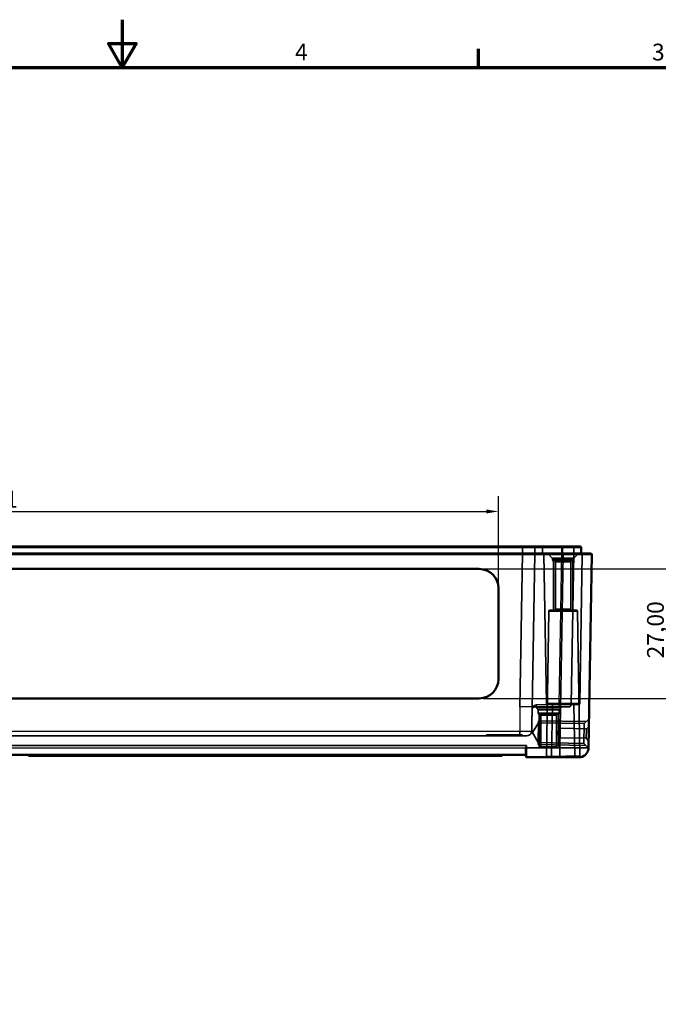
# Model space of a CAD drawing. Units: millimetres. Extents: x -471 to 965, y 0 to 630.
# Drawn here: x 413 to 613, y 322 to 630 of the extents above; entities that cross this region are included whole.
import ezdxf

# ---------------------------------------------------------------- set-up
doc = ezdxf.new("R2010")
doc.units = ezdxf.units.MM
doc.header["$LTSCALE"] = 1.5
doc.layers.get('0').update_dxf_attribs({"lineweight": 25})
for name, color, linetype, lineweight in [('Bemaßung (ISO)', 7, 'Continuous', 25), ('Rahmen (ISO)', 7, 'Continuous', 70), ('Sichtbar (ISO)', 7, 'Continuous', 50), ('Sichtbar schmal (ISO)', 7, 'Continuous', 35), ('Verdeckt (ISO)', 7, 'Continuous', 35), ('Verdeckt schmal (ISO)', 7, 'Continuous', 25)]:
    doc.layers.add(name, color=color, linetype=linetype, lineweight=lineweight)
doc.styles.add('Notiztext (DIN)', font='isocpeur.ttf')
doc.dimstyles.new('Standard (DIN)', dxfattribs={"dimscale": 1.5, "dimtxt": 3.5, "dimasz": 2.5, "dimexe": 3.175, "dimexo": 0.8, "dimgap": 0.8, "dimtad": 1, "dimrnd": 1e-08, "dimzin": 0, "dimtxsty": 'Notiztext (DIN)', "dimcen": 0.09, "dimdle": 10, "dimclrd": 256, "dimclre": 256, "dimclrt": 256, "dimadec": 0, "dimazin": 0, "dimtfac": 1, "dimtmove": 0, "dimatfit": 3, "dimfxl": 1, "dimtolj": 1, "dimtzin": 0, "dimlwd": -1, "dimlwe": -1, "dimarcsym": 0})

# ---------------------------------------------------------------- blocks, each defined once
blk = doc.blocks.new('Ränder Standardrahmen')
at = {"layer": 'Rahmen (ISO)'}
blk.add_line((371.25, 410), (371.25, 413.9), dxfattribs=at)
at = {"layer": 'Rahmen (ISO)', "flags": 128}
for points in [[(297, 420), (297, 410), (294.11, 415), (299.89, 415), (297, 410)], [(10, 10), (10, 410), (584, 410), (584, 10), (10, 10)]]:
    blk.add_lwpolyline(points, dxfattribs=at)
at = {"layer": 'Rahmen (ISO)', "char_height": 3.5, "attachment_point": 7, "style": 'Notiztext (DIN)'}
for s, insert in [('4', (333.03, 410.4)), ('3', (407.45, 410.4))]:
    blk.add_mtext(s, dxfattribs=dict(at, insert=insert))
blk = doc.blocks.new('*D10')
at = {"layer": 'Bemaßung (ISO)', "transparency": 16777216}
for p, q in [((246.64, 453.33), (246.64, 480.89)), ((563.14, 453.33), (563.14, 480.89)), ((250.39, 476.13), (559.39, 476.13))]:
    blk.add_line(p, q, dxfattribs=at)
for points in [[(250.39, 476.75), (250.39, 475.5), (246.64, 476.13)], [(559.39, 476.75), (559.39, 475.5), (563.14, 476.13)]]:
    blk.add_solid(points, dxfattribs=at)
at = {"layer": 'Defpoints', "color": 0, "transparency": 16777216}
for p in [(563.14, 476.13), (246.64, 452.13), (563.14, 452.13)]:
    blk.add_point(p, dxfattribs=at)
at = {"layer": 'Bemaßung (ISO)', "transparency": 16777216, "insert": (400.95, 482.58), "char_height": 5.25, "attachment_point": 1, "style": 'Notiztext (DIN)'}
blk.add_mtext('\\A1;211', dxfattribs=at)
blk = doc.blocks.new('*D11')
at = {"layer": 'Bemaßung (ISO)', "transparency": 16777216}
for p, q in [((558.34, 458.13), (621.9, 458.13)), ((617.14, 454.38), (617.14, 421.38)), ((558.34, 417.63), (621.9, 417.63))]:
    blk.add_line(p, q, dxfattribs=at)
for points in [[(616.51, 454.38), (617.76, 454.38), (617.14, 458.13)], [(616.51, 421.38), (617.76, 421.38), (617.14, 417.63)]]:
    blk.add_solid(points, dxfattribs=at)
at = {"layer": 'Defpoints', "color": 0, "transparency": 16777216}
for p in [(557.14, 458.13), (557.14, 417.63), (617.14, 417.63)]:
    blk.add_point(p, dxfattribs=at)
at = {"layer": 'Bemaßung (ISO)', "transparency": 16777216, "insert": (609.64, 430.14), "char_height": 5.25, "attachment_point": 1, "rotation": 90, "style": 'Notiztext (DIN)'}
blk.add_mtext('\\A1;27,00', dxfattribs=at)

msp = doc.modelspace()

# ---------------------------------------------------------------- linework, layer by layer
at = {"layer": 'Sichtbar (ISO)'}
for p, q in [((583.385, 462.932), (226.393, 462.932)), ((570.661, 465.182), (239.139, 465.182)), ((583.385, 462.932), (592.084, 462.932)), ((591.328, 402.13), (592.384, 462.627)), ((252.639, 458.127), (557.139, 458.127)), ((563.139, 452.128), (563.139, 423.633)), ((557.139, 417.634), (252.639, 417.634)), ((557.139, 417.633), (252.639, 417.633)), ((571.8, 399.329), (571.765, 401.318)), ((238.136, 399.932), (571.642, 399.932)), ((416.139, 399.932), (416.139, 399.632)), ((416.139, 399.632), (564.289, 399.632)), ((564.289, 399.932), (564.289, 399.632)), ((571.95, 399.182), (580.869, 399.182)), ((580.869, 399.182), (588.328, 399.182))]:
    msp.add_line(p, q, dxfattribs=at)
for centre, radius, start, end in [((588.755, 464.882), 0.3, 1, 90), ((589.237, 463.082), 0.15, 181, 270), ((592.084, 462.632), 0.3, 359, 90), ((588.328, 402.182), 3, 280.72746, 359), ((571.642, 399.782), 0.15, 1, 90), ((571.95, 399.332), 0.15, 181, 270)]:
    msp.add_arc(centre, radius, start, end, dxfattribs=at)
for centre, start_param, end_param in [((557.139, 452.128), 0, 1.5707963), ((557.139, 423.633), 4.712389, 6.2831853), ((557.139, 423.633), 4.712389, 6.2831853)]:
    msp.add_ellipse(centre, major_axis=(6, 0), ratio=0.9998477, start_param=start_param, end_param=end_param, dxfattribs=at)
for points, knots in [([(576.617, 465.182), (576.582, 465.182), (576.456, 465.182), (575.907, 465.182), (575.345, 465.182), (574.006, 465.182), (573.252, 465.182), (571.87, 465.182), (571.262, 465.182), (570.661, 465.182)], [0, 0, 0, 0, 0.11918763, 0.11918763, 0.30988784, 0.30988784, 0.47795687, 0.47795687, 0.59802928, 0.59802928, 0.59802928, 0.59802928]), ([(583.136, 465.182), (582.444, 465.182), (581.748, 465.182), (580.051, 465.182), (579.102, 465.182), (577.733, 465.182), (577.247, 465.182), (576.764, 465.182), (576.651, 465.182), (576.617, 465.182)], [0, 0, 0, 0, 0.13856551, 0.13856551, 0.36027033, 0.36027033, 0.54961535, 0.54961535, 0.66860664, 0.66860664, 0.66860664, 0.66860664]), ([(588.755, 465.182), (588.755, 465.182), (588.664, 465.182), (588.2, 465.182), (587.687, 465.182), (586.419, 465.182), (585.691, 465.182), (584.337, 465.182), (583.735, 465.182), (583.136, 465.182)], [0, 0, 0, 0, 0.11919179, 0.11919179, 0.30989865, 0.30989865, 0.47797371, 0.47797371, 0.59802927, 0.59802927, 0.59802927, 0.59802927]), ([(580.869, 399.182), (580.964, 399.182), (581.059, 399.183), (581.251, 399.187), (581.348, 399.19), (581.544, 399.197), (581.642, 399.201), (581.84, 399.209), (581.94, 399.213), (582.14, 399.222), (582.24, 399.226), (582.34, 399.229)], [0, 0, 0, 0, 0.02059642, 0.02059642, 0.04119284, 0.04119284, 0.06178925, 0.06178925, 0.08238567, 0.08238567, 0.10298209, 0.10298209, 0.10298209, 0.10298209]), ([(582.34, 399.229), (582.632, 399.24), (582.93, 399.252), (583.526, 399.277), (583.823, 399.289), (584.408, 399.313), (584.695, 399.325), (585.26, 399.346), (585.536, 399.356), (586.064, 399.372), (586.317, 399.378), (586.793, 399.387), (587.02, 399.39), (587.438, 399.391), (587.63, 399.389), (587.974, 399.383), (588.126, 399.377), (588.389, 399.364), (588.5, 399.356), (588.669, 399.338), (588.731, 399.329), (588.784, 399.318), (588.796, 399.314), (588.795, 399.315)], [0, 0, 0, 0, 0.0593406, 0.0593406, 0.11804641, 0.11804641, 0.17683213, 0.17683213, 0.23537999, 0.23537999, 0.2935336, 0.2935336, 0.35193821, 0.35193821, 0.40956296, 0.40956296, 0.46701156, 0.46701156, 0.52337437, 0.52337437, 0.57600229, 0.57600229, 0.6016524, 0.6016524, 0.6016524, 0.6016524]), ([(588.328, 399.182), (588.458, 399.182), (588.571, 399.19), (588.758, 399.211), (588.832, 399.224), (588.887, 399.234)], [-0.10298209, -0.10298209, -0.10298209, -0.10298209, -0.05149104, -0.05149104, 0, 0, 0, 0])]:
    msp.add_open_spline(points, degree=3, knots=knots, dxfattribs=at)
msp.add_open_spline([(589.087, 463.079), (589.076, 463.682), (589.066, 464.284), (589.055, 464.887)], degree=3, dxfattribs=at)
at = {"layer": 'Sichtbar schmal (ISO)'}
for p, q in [((226.393, 462.627), (583.385, 462.627)), ((239.139, 464.887), (570.661, 464.887)), ((570.661, 463.079), (239.139, 463.079)), ((570.661, 464.887), (570.661, 465.182)), ((570.661, 463.079), (570.661, 464.887)), ((570.661, 463.079), (570.661, 462.932)), ((583.385, 462.627), (582.329, 402.13)), ((583.385, 462.932), (583.385, 462.627)), ((557.139, 417.633), (557.139, 417.634)), ((237.89, 402.88), (571.888, 402.88)), ((571.642, 399.932), (571.615, 401.393)), ((571.901, 402.13), (571.888, 402.88)), ((582.329, 402.13), (571.901, 402.13)), ((571.901, 402.13), (571.905, 401.912)), ((571.905, 401.912), (571.95, 399.182)), ((582.329, 402.13), (582.329, 399.234))]:
    msp.add_line(p, q, dxfattribs=at)
for centre, major_axis, ratio, start_param, end_param in [((576.617, 464.882), (0, 0.3), 0.9983177, 4.7298423, 6.2831853), ((577.097, 463.082), (0, -0.15), 0.9983177, 4.7298423, 6.2831853), ((583.136, 464.882), (0, 0.3), 0.0579799, 4.7298423, 6.2831853), ((583.164, 463.082), (0, -0.15), 0.0579799, 4.7298423, 6.2831853), ((583.383, 462.632), (9.001, -0.005), 0.0005815, 4.7126838, 6.2831755), ((571.615, 401.316), (0.15, 0.003), 0.5130468, 0, 1.5618413), ((571.648, 401.908), (0.149, -0.02), 0.3225786, 0.5708388, 1.6139677), ((571.685, 402.125), (0.146, -0.032), 0.2505451, 0.8000888, 1.6262946), ((571.905, 401.926), (-0.15, -0.003), 0.0897815, 0.5392901, 1.5692292), ((571.901, 402.132), (-0.15, -0.003), 0.0174497, 0.7679216, 1.5704917), ((582.327, 402.182), (-9, 0.052), 0.0058158, 1.5710332, 3.141525), ((582.329, 399.529), (0.011, -0.3), 0.1904444, 6.0924227, 6.2831853), ((588.328, 399.482), (0, -0.3), 0.8907697, 5.0644065, 6.2831853), ((588.831, 399.529), (0.056, -0.295), 0.9810348, 5.1879014, 6.2831853)]:
    msp.add_ellipse(centre, major_axis=major_axis, ratio=ratio, start_param=start_param, end_param=end_param, dxfattribs=at)
for points, knots in [([(570.661, 464.887), (571.292, 464.887), (571.931, 464.887), (573.382, 464.887), (574.175, 464.887), (575.581, 464.887), (576.17, 464.887), (576.747, 464.887), (576.88, 464.887), (576.916, 464.887)], [-0.59802928, -0.59802928, -0.59802928, -0.59802928, -0.47795687, -0.47795687, -0.30988784, -0.30988784, -0.11918763, -0.11918763, 0, 0, 0, 0]), ([(576.948, 463.079), (576.911, 463.079), (576.778, 463.079), (576.198, 463.079), (575.605, 463.079), (574.194, 463.079), (573.399, 463.079), (571.942, 463.079), (571.297, 463.079), (570.661, 463.079)], [0, 0, 0, 0, 0.12881738, 0.12881738, 0.3349252, 0.3349252, 0.51608974, 0.51608974, 0.64629876, 0.64629876, 0.64629876, 0.64629876]), ([(576.916, 464.887), (576.949, 464.887), (577.057, 464.887), (577.519, 464.887), (577.985, 464.887), (579.294, 464.887), (580.202, 464.887), (581.826, 464.887), (582.491, 464.887), (583.153, 464.887)], [-0.66860664, -0.66860664, -0.66860664, -0.66860664, -0.54961535, -0.54961535, -0.36027033, -0.36027033, -0.13856551, -0.13856551, 0, 0, 0, 0]), ([(583.155, 463.079), (582.496, 463.079), (581.834, 463.079), (580.218, 463.079), (579.314, 463.079), (578.002, 463.079), (577.533, 463.079), (577.082, 463.079), (576.98, 463.079), (576.948, 463.079)], [0, 0, 0, 0, 0.12893576, 0.12893576, 0.33523297, 0.33523297, 0.51414824, 0.51414824, 0.62217043, 0.62217043, 0.62217043, 0.62217043]), ([(583.153, 464.887), (583.782, 464.887), (584.415, 464.887), (585.837, 464.887), (586.602, 464.887), (587.933, 464.887), (588.472, 464.887), (588.959, 464.887), (589.055, 464.887), (589.055, 464.887)], [-0.59802927, -0.59802927, -0.59802927, -0.59802927, -0.47797371, -0.47797371, -0.30989865, -0.30989865, -0.11919179, -0.11919179, 0, 0, 0, 0]), ([(589.087, 463.079), (589.087, 463.079), (588.99, 463.079), (588.501, 463.079), (587.959, 463.079), (586.622, 463.079), (585.856, 463.079), (584.428, 463.079), (583.79, 463.079), (583.155, 463.079)], [0, 0, 0, 0, 0.12882154, 0.12882154, 0.33493601, 0.33493601, 0.51610648, 0.51610648, 0.64629875, 0.64629875, 0.64629875, 0.64629875]), ([(571.648, 401.956), (571.634, 401.859), (571.625, 401.763), (571.615, 401.574), (571.614, 401.482), (571.615, 401.393)], [-0.043575445, -0.043575445, -0.043575445, -0.043575445, -0.021787722, -0.021787722, 0, 0, 0, 0]), ([(571.685, 402.163), (571.677, 402.128), (571.67, 402.092), (571.658, 402.023), (571.652, 401.99), (571.648, 401.956)], [-0.015341855, -0.015341855, -0.015341855, -0.015341855, -0.007464033, -0.007464033, 0, 0, 0, 0]), ([(571.888, 402.88), (571.87, 402.82), (571.851, 402.76), (571.815, 402.64), (571.797, 402.58), (571.78, 402.52), (571.763, 402.46), (571.746, 402.4), (571.714, 402.281), (571.699, 402.222), (571.685, 402.163)], [-0.000674892, -0.000674892, -0.000674892, -0.000674892, 0.01242598, 0.01242598, 0.025526852, 0.025526852, 0.025526852, 0.038627724, 0.038627724, 0.051728596, 0.051728596, 0.051728596, 0.051728596]), ([(571.765, 401.318), (571.764, 401.415), (571.763, 401.515), (571.767, 401.715), (571.77, 401.816), (571.776, 401.917)], [0, 0, 0, 0, 0.021787722, 0.021787722, 0.043575445, 0.043575445, 0.043575445, 0.043575445]), ([(571.776, 401.917), (571.778, 401.951), (571.781, 401.986), (571.786, 402.056), (571.789, 402.092), (571.793, 402.128)], [0, 0, 0, 0, 0.007464033, 0.007464033, 0.015341855, 0.015341855, 0.015341855, 0.015341855]), ([(571.793, 402.128), (571.8, 402.19), (571.807, 402.253), (571.821, 402.377), (571.829, 402.44), (571.837, 402.503), (571.845, 402.565), (571.854, 402.628), (571.871, 402.754), (571.879, 402.817), (571.888, 402.88)], [-0.051728596, -0.051728596, -0.051728596, -0.051728596, -0.038627724, -0.038627724, -0.025526852, -0.025526852, -0.025526852, -0.01242598, -0.01242598, 0.000674892, 0.000674892, 0.000674892, 0.000674892]), ([(582.329, 399.234), (582.077, 399.224), (581.826, 399.211), (581.337, 399.19), (581.099, 399.182), (580.869, 399.182)], [-0.10298209, -0.10298209, -0.10298209, -0.10298209, -0.05149104, -0.05149104, 0, 0, 0, 0]), ([(588.887, 399.234), (589.04, 399.263), (589.048, 399.301), (588.774, 399.363), (588.501, 399.389), (587.717, 399.417), (587.185, 399.417), (586.153, 399.395), (585.678, 399.38), (584.617, 399.337), (584.027, 399.31), (583.06, 399.266), (582.689, 399.249), (582.329, 399.234)], [-0.7183139, -0.7183139, -0.7183139, -0.7183139, -0.57351625, -0.57351625, -0.43445433, -0.43445433, -0.29066637, -0.29066637, -0.18899049, -0.18899049, -0.07268865, -0.07268865, 0, 0, 0, 0])]:
    msp.add_open_spline(points, degree=3, knots=knots, dxfattribs=at)
for points in [[(576.948, 463.079), (576.937, 463.682), (576.927, 464.284), (576.916, 464.887)], [(583.155, 463.079), (583.154, 463.682), (583.154, 464.284), (583.153, 464.887)]]:
    msp.add_open_spline(points, degree=3, dxfattribs=at)
at = {"layer": 'Verdeckt (ISO)'}
for p, q in [((574.539, 462.932), (573.688, 414.195)), ((578.207, 415.977), (577.393, 462.639)), ((580.001, 461.52), (578.677, 462.844)), ((586.689, 462.932), (585.864, 415.669)), ((586.777, 461.52), (588.101, 462.844)), ((588.568, 415.977), (589.383, 462.637)), ((580.089, 460.982), (580.089, 461.308)), ((580.389, 460.682), (586.389, 460.682)), ((580.389, 460.682), (580.389, 445.232)), ((580.958, 445.532), (580.958, 460.382)), ((585.821, 445.532), (585.821, 460.382)), ((586.389, 445.232), (586.389, 460.682)), ((586.689, 460.982), (586.689, 461.308)), ((252.639, 458.127), (557.139, 458.127)), ((592.199, 452.128), (592.304, 458.127)), ((592.305, 458.127), (592.304, 458.127)), ((592.199, 452.128), (591.702, 423.633)), ((578.938, 444.937), (578.144, 399.477)), ((587.541, 445.232), (579.238, 445.232)), ((587.84, 444.937), (588.632, 399.566)), ((591.597, 417.634), (591.702, 423.633)), ((591.598, 417.633), (591.597, 417.634)), ((582.147, 414.932), (574.438, 414.932)), ((575.501, 414.27), (574.927, 414.844)), ((575.589, 412.982), (575.589, 414.058)), ((578.507, 415.682), (588.268, 415.682)), ((580.063, 415.682), (579.78, 399.477)), ((582.147, 414.932), (585.114, 414.932)), ((582.189, 412.982), (582.189, 414.058)), ((582.277, 414.27), (582.851, 414.844)), ((586.713, 415.682), (586.996, 399.477)), ((573.796, 406.937), (575.713, 410.004)), ((575.593, 403.155), (575.724, 410.654)), ((575.713, 410.004), (589.961, 409.755)), ((590.621, 410.394), (575.724, 410.654)), ((575.889, 412.682), (581.889, 412.682)), ((575.889, 412.682), (575.889, 402.182)), ((576.458, 402.482), (576.458, 412.382)), ((581.321, 402.482), (581.321, 412.382)), ((581.889, 402.182), (581.889, 412.682)), ((589.961, 409.755), (591.487, 411.229)), ((573.796, 406.937), (575.605, 403.804)), ((581.507, 406.802), (582.434, 408.286)), ((581.507, 406.802), (582.382, 405.287)), ((582.382, 405.287), (582.434, 408.286)), ((582.434, 408.286), (590.683, 408.142)), ((589.961, 409.755), (589.852, 403.555)), ((590.683, 408.142), (590.63, 405.143)), ((590.683, 408.142), (591.446, 408.879)), ((569.824, 405.932), (239.976, 405.932)), ((559.459, 406.232), (570.559, 406.232)), ((559.459, 406.232), (559.459, 405.932)), ((559.759, 406.232), (559.759, 405.932)), ((561.713, 405.932), (561.713, 406.232)), ((562.125, 405.932), (562.125, 406.232)), ((562.958, 405.932), (562.958, 406.232)), ((563.369, 405.932), (563.369, 406.232)), ((564.104, 405.932), (564.104, 406.232)), ((564.515, 405.932), (564.515, 406.232)), ((564.623, 405.932), (564.623, 406.232)), ((569.932, 405.932), (569.932, 406.232)), ((570.259, 406.232), (570.259, 405.932)), ((570.559, 406.232), (570.559, 405.932)), ((575.605, 403.804), (589.852, 403.555)), ((582.382, 405.287), (590.63, 405.143)), ((590.63, 405.143), (591.367, 404.38)), ((575.593, 403.155), (590.491, 402.895)), ((581.889, 402.182), (575.889, 402.182)), ((589.852, 403.555), (591.324, 402.031))]:
    msp.add_line(p, q, dxfattribs=at)
for centre, radius, start, end in [((574.873, 464.882), 0.3, 90, 179), ((576.605, 464.882), 0.3, 1, 90), ((577.087, 463.082), 0.15, 181, 270), ((578.465, 462.632), 0.3, 45, 90), ((587.023, 464.882), 0.3, 90, 179), ((588.313, 462.632), 0.3, 90, 135), ((589.683, 462.632), 0.3, 90, 179), ((579.789, 461.308), 0.3, 0, 45), ((580.389, 460.982), 0.3, 180, 270), ((580.658, 460.382), 0.3, 0, 90), ((586.121, 460.382), 0.3, 90, 180), ((586.389, 460.982), 0.3, 270, 0), ((586.989, 461.308), 0.3, 135, 180), ((579.238, 444.932), 0.3, 90, 179), ((580.658, 445.532), 0.3, 270, 0), ((586.121, 445.532), 0.3, 180, 270), ((587.541, 444.932), 0.3, 1, 90), ((578.507, 415.982), 0.3, 181, 270), ((588.268, 415.982), 0.3, 270, 359), ((573.414, 414.412), 0.3, 347.33119, 351.03917), ((574.715, 414.632), 0.3, 45, 90), ((575.289, 414.058), 0.3, 0, 45), ((575.889, 412.982), 0.3, 180, 270), ((581.889, 412.982), 0.3, 270, 0), ((582.489, 414.058), 0.3, 135, 180), ((583.063, 414.632), 0.3, 90, 135), ((585.114, 415.682), 0.75, 270, 359), ((576.158, 412.382), 0.3, 0, 90), ((581.621, 412.382), 0.3, 90, 180), ((576.758, 402.482), 0.3, 180, 270), ((581.021, 402.482), 0.3, 270, 0), ((577.844, 399.482), 0.3, 270, 359), ((579.48, 399.482), 0.3, 270, 359), ((587.296, 399.482), 0.3, 181, 270)]:
    msp.add_arc(centre, radius, start, end, dxfattribs=at)
msp.add_ellipse((557.139, 452.128), major_axis=(6, 0), ratio=0.9998477, start_param=0, end_param=1.5707963, dxfattribs=at)
for points in [[(574.539, 462.932), (574.551, 463.584), (574.562, 464.235), (574.573, 464.887)], [(576.937, 463.079), (576.926, 463.682), (576.916, 464.284), (576.905, 464.887)], [(578.672, 463.07), (578.668, 463.075), (578.665, 463.078), (578.663, 463.079)], [(584.115, 463.079), (584.11, 463.075), (584.076, 463.055), (584.037, 463.026)], [(586.689, 462.932), (586.701, 463.584), (586.712, 464.235), (586.723, 464.887)], [(573.711, 414.365), (573.709, 414.358), (573.708, 414.352), (573.706, 414.346)]]:
    msp.add_open_spline(points, degree=3, dxfattribs=at)
for points, knots in [([(577.393, 462.639), (577.392, 462.671), (577.386, 462.705), (577.364, 462.766), (577.348, 462.793), (577.313, 462.84), (577.293, 462.858), (577.252, 462.889), (577.233, 462.899), (577.199, 462.914), (577.185, 462.919), (577.16, 462.926), (577.15, 462.927), (577.13, 462.93), (577.123, 462.931), (577.111, 462.932), (577.107, 462.932), (577.102, 462.932), (577.102, 462.932), (577.101, 462.932)], [0.283303774, 0.283303774, 0.283303774, 0.283303774, 0.284600548, 0.284600548, 0.285896482, 0.285896482, 0.287448509, 0.287448509, 0.289487708, 0.289487708, 0.291942943, 0.291942943, 0.294857794, 0.294857794, 0.299086494, 0.299086494, 0.303315193, 0.303315193, 0.30444727, 0.30444727, 0.30444727, 0.30444727]), ([(578.663, 463.079), (578.662, 463.081), (578.661, 463.082), (578.659, 463.084), (578.659, 463.084), (578.658, 463.084)], [-0.00046975204, -0.00046975204, -0.00046975204, -0.00046975204, 0, 0, 0.00012580256, 0.00012580256, 0.00012580256, 0.00012580256]), ([(578.672, 463.07), (578.672, 463.069), (578.673, 463.068), (578.679, 463.062), (578.686, 463.057), (578.722, 463.037), (578.77, 463.025), (578.976, 462.977), (579.334, 462.951), (580.27, 462.932), (580.685, 462.932), (581.123, 462.932)], [0.00118979, 0.00118979, 0.00118979, 0.00118979, 0.00144451, 0.00144451, 0.00342148, 0.00342148, 0.01224394, 0.01224394, 0.07889115, 0.07889115, 0.12521862, 0.12521862, 0.12521862, 0.12521862]), ([(583.254, 462.932), (583.321, 462.932), (583.388, 462.932), (583.633, 462.935), (583.77, 462.944), (583.914, 462.974), (583.98, 462.99), (584.029, 463.021), (584.033, 463.024), (584.037, 463.026)], [0, 0, 0, 0, 0.013368273, 0.013368273, 0.049714305, 0.049714305, 0.063235599, 0.063235599, 0.064265256, 0.064265256, 0.064265256, 0.064265256]), ([(584.123, 463.084), (584.122, 463.084), (584.121, 463.084), (584.119, 463.082), (584.117, 463.081), (584.115, 463.079)], [-0.0006130824, -0.0006130824, -0.0006130824, -0.0006130824, -0.00048317557, -0.00048317557, 0, 0, 0, 0]), ([(573.688, 414.195), (573.679, 413.629), (573.669, 413.063), (573.649, 411.932), (573.639, 411.366), (573.629, 410.8), (573.619, 410.235), (573.609, 409.669), (573.59, 408.537), (573.58, 407.971), (573.57, 407.406)], [-0.45268702, -0.45268702, -0.45268702, -0.45268702, -0.33951527, -0.33951527, -0.22634351, -0.22634351, -0.22634351, -0.11317176, -0.11317176, 0, 0, 0, 0]), ([(573.706, 414.346), (573.707, 414.346), (573.707, 414.347), (573.706, 414.346), (573.706, 414.343), (573.704, 414.335), (573.703, 414.33), (573.701, 414.318), (573.7, 414.313), (573.698, 414.3), (573.696, 414.291), (573.694, 414.273), (573.693, 414.264), (573.691, 414.247), (573.69, 414.238), (573.689, 414.222), (573.689, 414.215), (573.689, 414.204), (573.689, 414.199), (573.688, 414.195)], [-0.164111209, -0.164111209, -0.164111209, -0.164111209, -0.160595347, -0.160595347, -0.153792943, -0.153792943, -0.147618886, -0.147618886, -0.143623384, -0.143623384, -0.139042375, -0.139042375, -0.135518523, -0.135518523, -0.132728509, -0.132728509, -0.130741061, -0.130741061, -0.129498906, -0.129498906, -0.129498906, -0.129498906]), ([(573.712, 414.401), (573.713, 414.396), (573.713, 414.387), (573.711, 414.368), (573.709, 414.357), (573.706, 414.346), (573.706, 414.346), (573.706, 414.346)], [0, 0, 0, 0, 0.0053481803, 0.0053481803, 0.0095833865, 0.0095833865, 0.0096195131, 0.0096195131, 0.0096195131, 0.0096195131]), ([(573.712, 414.401), (573.712, 414.405), (573.712, 414.408), (573.711, 414.414), (573.711, 414.417), (573.711, 414.422), (573.711, 414.424), (573.71, 414.428), (573.71, 414.429), (573.71, 414.432), (573.71, 414.433), (573.711, 414.434)], [0.02041068, 0.02041068, 0.02041068, 0.02041068, 0.026783233, 0.026783233, 0.032536188, 0.032536188, 0.035935629, 0.035935629, 0.037690769, 0.037690769, 0.039475444, 0.039475444, 0.039475444, 0.039475444]), ([(574.438, 414.932), (574.346, 414.932), (574.262, 414.915), (574.065, 414.845), (573.967, 414.776), (573.825, 414.624), (573.775, 414.544), (573.729, 414.428), (573.719, 414.397), (573.711, 414.365)], [0, 0, 0, 0, 0.06953454, 0.06953454, 0.1807898, 0.1807898, 0.27717953, 0.27717953, 0.31269615, 0.31269615, 0.31269615, 0.31269615]), ([(573.716, 414.932), (573.716, 414.932), (573.716, 414.932), (573.716, 414.932), (573.716, 414.932), (573.717, 414.932), (573.717, 414.931), (573.717, 414.931), (573.717, 414.93), (573.717, 414.928), (573.717, 414.927), (573.717, 414.922), (573.717, 414.917), (573.717, 414.897), (573.716, 414.873), (573.715, 414.757), (573.713, 414.59), (573.711, 414.434)], [0.20495712, 0.20495712, 0.20495712, 0.20495712, 0.20506454, 0.20506454, 0.20574845, 0.20574845, 0.20700618, 0.20700618, 0.20877426, 0.20877426, 0.21265518, 0.21265518, 0.22340861, 0.22340861, 0.26178584, 0.26178584, 0.44157631, 0.44157631, 0.44157631, 0.44157631]), ([(573.57, 407.406), (573.568, 407.27), (573.547, 407.134), (573.463, 406.854), (573.396, 406.713), (573.253, 406.504), (573.19, 406.429), (573.121, 406.361), (573.014, 406.256), (572.889, 406.166), (572.544, 405.989), (572.306, 405.932), (572.07, 405.932)], [-0.12304468, -0.12304468, -0.12304468, -0.12304468, -0.10140888, -0.10140888, -0.07668555, -0.07668555, -0.06123347, -0.06123347, -0.06123347, -0.03721845, -0.03721845, 0.00057774, 0.00057774, 0.00057774, 0.00057774]), ([(572.07, 405.932), (572.058, 405.932), (572.039, 405.932), (571.933, 405.932), (571.783, 405.932), (571.397, 405.932), (571.174, 405.932), (570.717, 405.932), (570.495, 405.932), (570.118, 405.932), (569.97, 405.932), (569.824, 405.932)], [-1.16045899, -1.16045899, -1.16045899, -1.16045899, -1.14223186, -1.14223186, -1.07809196, -1.07809196, -1.0212379, -1.0212379, -0.97440536, -0.97440536, -0.94513502, -0.94513502, -0.94513502, -0.94513502]), ([(571.642, 399.932), (571.642, 399.932), (571.645, 399.932), (571.665, 399.932), (571.687, 399.932), (571.733, 399.932), (571.738, 399.932), (571.744, 399.932)], [-0.042081946, -0.042081946, -0.042081946, -0.042081946, -0.032610926, -0.032610926, -0.017457294, -0.017457294, -0.015504395, -0.015504395, -0.015504395, -0.015504395]), ([(588.632, 399.566), (588.633, 399.526), (588.642, 399.488), (588.669, 399.425), (588.687, 399.401), (588.72, 399.362), (588.736, 399.35), (588.766, 399.328), (588.777, 399.323), (588.799, 399.313), (588.797, 399.315), (588.77, 399.322), (588.71, 399.333), (588.554, 399.351), (588.461, 399.359), (588.232, 399.373), (588.093, 399.379), (587.776, 399.387), (587.595, 399.39), (587.198, 399.391), (586.983, 399.39), (586.523, 399.383), (586.281, 399.378), (585.768, 399.364), (585.499, 399.355), (584.945, 399.335), (584.662, 399.324), (584.084, 399.3), (583.787, 399.288), (583.297, 399.267), (583.103, 399.259), (582.719, 399.244), (582.528, 399.236), (582.34, 399.229)], [0.07069562, 0.07069562, 0.07069562, 0.07069562, 0.07692098, 0.07692098, 0.08367941, 0.08367941, 0.09175376, 0.09175376, 0.10370312, 0.10370312, 0.1275123, 0.1275123, 0.18593315, 0.18593315, 0.2373431, 0.2373431, 0.29305384, 0.29305384, 0.35060024, 0.35060024, 0.40814125, 0.40814125, 0.46618373, 0.46618373, 0.52444257, 0.52444257, 0.58282944, 0.58282944, 0.64177753, 0.64177753, 0.68004572, 0.68004572, 0.7183139, 0.7183139, 0.7183139, 0.7183139]), ([(588.795, 399.315), (588.795, 399.315), (588.793, 399.316), (588.783, 399.32), (588.772, 399.324), (588.743, 399.344), (588.732, 399.352), (588.701, 399.382), (588.678, 399.409), (588.644, 399.483), (588.633, 399.523), (588.632, 399.566)], [0.601652404, 0.601652404, 0.601652404, 0.601652404, 0.611808953, 0.611808953, 0.625551484, 0.625551484, 0.631885717, 0.631885717, 0.640918467, 0.640918467, 0.647615617, 0.647615617, 0.647615617, 0.647615617])]:
    msp.add_open_spline(points, degree=3, knots=knots, dxfattribs=at)
at = {"layer": 'Verdeckt schmal (ISO)'}
for p, q in [((570.64, 462.932), (569.802, 414.932)), ((569.824, 414.932), (570.661, 462.932)), ((570.64, 465.182), (570.64, 464.887)), ((574.554, 462.932), (573.716, 414.932)), ((577.401, 462.637), (584.943, 462.637)), ((578.677, 462.844), (588.101, 462.844)), ((582.191, 415.668), (583.016, 462.932)), ((584.943, 462.637), (589.383, 462.637)), ((586.777, 461.52), (580.001, 461.52)), ((580.089, 461.308), (586.689, 461.308)), ((586.689, 460.982), (580.089, 460.982)), ((580.958, 460.382), (585.821, 460.382)), ((557.139, 458.127), (557.139, 458.127)), ((592.201, 452.128), (592.199, 452.128)), ((578.938, 444.937), (587.84, 444.937)), ((585.821, 445.532), (580.958, 445.532)), ((591.703, 423.633), (591.702, 423.633)), ((588.568, 415.977), (578.207, 415.977)), ((569.802, 414.932), (569.802, 407.406)), ((569.824, 414.932), (569.802, 414.932)), ((573.701, 414.932), (569.824, 414.932)), ((573.716, 414.932), (573.701, 414.932)), ((574.927, 414.844), (582.851, 414.844)), ((582.277, 414.27), (575.501, 414.27)), ((575.589, 414.058), (582.189, 414.058)), ((582.189, 412.982), (575.589, 412.982)), ((576.458, 412.382), (581.321, 412.382)), ((239.976, 407.406), (569.824, 407.406)), ((569.802, 407.406), (569.802, 405.932)), ((569.824, 405.932), (569.824, 407.406)), ((237.877, 402.13), (571.901, 402.13)), ((581.321, 402.482), (576.458, 402.482)), ((238.035, 399.971), (571.744, 399.971)), ((571.744, 399.971), (571.744, 399.932)), ((581.006, 399.477), (578.144, 399.477)), ((588.061, 399.477), (581.006, 399.477))]:
    msp.add_line(p, q, dxfattribs=at)
for centre, major_axis, ratio, start_param, end_param in [((574.888, 464.882), (0, 0.3), 0.9983177, 0, 1.553343), ((577.101, 462.632), (0, 0.3), 0.9987278, 4.7298423, 6.2831853), ((578.437, 463.074), (0.3, 0.004), 0.0112917, 0.7148077, 0.7389339), ((578.436, 463.065), (0.296, -0.049), 0.2297989, 0.6886796, 0.7634611), ((583.035, 464.882), (0, 0.3), 0.0579799, 0, 1.553343), ((583.146, 463.082), (0, -0.15), 0.0579799, 0, 1.5882496), ((584.069, 463.021), (0.281, 0.105), 0.0543951, 1.3231459, 1.6660963), ((584.059, 463.074), (0.3, 0), 0.017653, 1.3575457, 1.3827425), ((585.021, 462.632), (0, 0.3), 0.2594502, 0, 1.553343), ((573.388, 414.2), (0.3, -0.005), 0.0009613, 6.1731488, 6.2831853), ((574.438, 415.682), (0, -0.75), 0.8487938, 0, 1.5467563), ((582.716, 415.682), (9.002, 0.013), 0.0014536, 3.6985765, 4.6540454), ((582.147, 415.682), (0, -0.75), 0.0579799, 0, 1.5523607), ((581.964, 415.682), (3.9, -0.013), 0.0033551, 4.7706577, 6.283138), ((573.27, 407.411), (0.3, -0.005), 0.0009777, 6.1712831, 6.2831853), ((580.869, 399.482), (0, -0.3), 0.4544551, 0, 1.553343), ((582.329, 399.529), (0.011, -0.3), 0.1904444, 0, 1.5463278), ((588.328, 399.482), (0, 0.3), 0.8907697, 1.5882496, 1.9228138), ((588.831, 399.529), (0.056, -0.295), 0.9810348, 4.5460949, 5.1879014)]:
    msp.add_ellipse(centre, major_axis=major_axis, ratio=ratio, start_param=start_param, end_param=end_param, dxfattribs=at)
for points in [[(570.64, 462.932), (570.64, 463.584), (570.64, 464.235), (570.64, 464.887)], [(574.554, 462.932), (574.566, 463.584), (574.577, 464.235), (574.588, 464.887)], [(578.658, 463.079), (578.658, 463.081), (578.658, 463.083), (578.658, 463.084)], [(578.658, 463.084), (578.661, 463.084), (578.663, 463.084), (578.666, 463.084)], [(583.016, 462.932), (583.017, 463.584), (583.017, 464.235), (583.018, 464.887)], [(583.155, 463.084), (583.462, 463.084), (583.77, 463.084), (584.074, 463.084)], [(584.074, 463.084), (584.09, 463.084), (584.106, 463.084), (584.123, 463.084)], [(584.123, 463.084), (584.123, 463.083), (584.123, 463.081), (584.123, 463.079)], [(569.824, 414.932), (569.824, 412.423), (569.824, 409.914), (569.824, 407.406)], [(573.711, 414.434), (573.697, 414.355), (573.69, 414.275), (573.688, 414.195)], [(573.57, 407.406), (573.57, 407.406), (573.569, 407.406), (573.568, 407.406)]]:
    msp.add_open_spline(points, degree=3, dxfattribs=at)
for points, knots in [([(577.101, 462.932), (577.118, 462.932), (577.224, 462.938), (577.515, 462.955), (577.646, 462.963), (577.924, 462.982), (578.067, 462.992), (578.3, 463.013), (578.383, 463.021), (578.485, 463.034), (578.503, 463.036), (578.557, 463.044), (578.594, 463.05), (578.64, 463.064), (578.654, 463.069), (578.658, 463.076)], [-0.30444727, -0.30444727, -0.30444727, -0.30444727, -0.18060614, -0.18060614, -0.11074771, -0.11074771, -0.05320415, -0.05320415, -0.02386676, -0.02386676, -0.01768393, -0.01768393, -0.00520742, -0.00520742, -0.0006321, -0.0006321, -0.0006321, -0.0006321]), ([(578.672, 463.07), (578.668, 463.049), (578.656, 463.034), (578.613, 462.992), (578.578, 462.975), (578.528, 462.951), (578.511, 462.943), (578.416, 462.904), (578.34, 462.881), (578.127, 462.819), (578, 462.788), (577.759, 462.731), (577.652, 462.707), (577.429, 462.654), (577.371, 462.637), (577.401, 462.637)], [0.0006321, 0.0006321, 0.0006321, 0.0006321, 0.00520742, 0.00520742, 0.01768393, 0.01768393, 0.02386676, 0.02386676, 0.05320415, 0.05320415, 0.11074771, 0.11074771, 0.18060614, 0.18060614, 0.30444727, 0.30444727, 0.30444727, 0.30444727]), ([(578.658, 463.076), (578.658, 463.077), (578.658, 463.077), (578.658, 463.078), (578.658, 463.079), (578.658, 463.079)], [-0.00063110159, -0.00063110159, -0.00063110159, -0.00063110159, -0.0003155508, -0.0003155508, 0, 0, 0, 0]), ([(578.666, 463.084), (578.688, 463.084), (578.711, 463.084), (578.735, 463.084), (579.188, 463.084), (579.721, 463.084), (581.17, 463.084), (582.161, 463.084), (583.155, 463.084)], [-0.34531631, -0.34531631, -0.34531631, -0.34531631, -0.33840091, -0.33840091, -0.33840091, -0.20353975, -0.20353975, 0, 0, 0, 0]), ([(584.943, 462.637), (584.86, 462.637), (584.777, 462.646), (584.611, 462.678), (584.528, 462.701), (584.449, 462.73), (584.369, 462.76), (584.29, 462.795), (584.144, 462.887), (584.066, 462.942), (584.037, 463.026)], [0, 0, 0, 0, 0.018010801, 0.018010801, 0.036021602, 0.036021602, 0.036021602, 0.054032402, 0.054032402, 0.072043203, 0.072043203, 0.072043203, 0.072043203]), ([(584.123, 463.079), (584.123, 463.076), (584.123, 463.073), (584.127, 463.067), (584.129, 463.064), (584.132, 463.062)], [-0.00359406, -0.00359406, -0.00359406, -0.00359406, -0.00179703, -0.00179703, 0, 0, 0, 0]), ([(584.132, 463.062), (584.164, 463.034), (584.244, 463.015), (584.394, 462.985), (584.474, 462.973), (584.552, 462.963), (584.631, 462.953), (584.711, 462.945), (584.868, 462.935), (584.946, 462.932), (585.021, 462.932)], [-0.072043203, -0.072043203, -0.072043203, -0.072043203, -0.054032402, -0.054032402, -0.036021602, -0.036021602, -0.036021602, -0.018010801, -0.018010801, 0, 0, 0, 0]), ([(573.568, 407.406), (573.578, 407.971), (573.588, 408.537), (573.608, 409.669), (573.617, 410.235), (573.627, 410.8), (573.637, 411.366), (573.647, 411.932), (573.667, 413.063), (573.677, 413.629), (573.687, 414.195)], [0, 0, 0, 0, 0.11317176, 0.11317176, 0.22634351, 0.22634351, 0.22634351, 0.33951527, 0.33951527, 0.45268702, 0.45268702, 0.45268702, 0.45268702]), ([(573.687, 414.195), (573.687, 414.201), (573.687, 414.207), (573.687, 414.223), (573.688, 414.233), (573.689, 414.255), (573.691, 414.267), (573.693, 414.292), (573.695, 414.304), (573.698, 414.33), (573.7, 414.341), (573.704, 414.36), (573.705, 414.368), (573.709, 414.384), (573.71, 414.392), (573.712, 414.399), (573.712, 414.4), (573.712, 414.401)], [0.129498906, 0.129498906, 0.129498906, 0.129498906, 0.130741061, 0.130741061, 0.132728509, 0.132728509, 0.135518523, 0.135518523, 0.139042375, 0.139042375, 0.143623384, 0.143623384, 0.147618886, 0.147618886, 0.153792943, 0.153792943, 0.155832747, 0.155832747, 0.155832747, 0.155832747]), ([(573.711, 414.434), (573.727, 414.532), (573.752, 414.628), (573.849, 414.89), (573.941, 415.05), (574.204, 415.353), (574.385, 415.491), (574.749, 415.631), (574.905, 415.664), (575.075, 415.664)], [-0.33097269, -0.33097269, -0.33097269, -0.33097269, -0.27717953, -0.27717953, -0.1807898, -0.1807898, -0.06953454, -0.06953454, 0, 0, 0, 0]), ([(569.824, 407.406), (570.067, 407.406), (570.312, 407.406), (570.938, 407.406), (571.308, 407.406), (572.067, 407.406), (572.437, 407.406), (573.079, 407.406), (573.328, 407.406), (573.513, 407.406), (573.547, 407.406), (573.568, 407.406)], [0.94513502, 0.94513502, 0.94513502, 0.94513502, 0.97440536, 0.97440536, 1.0212379, 1.0212379, 1.07809196, 1.07809196, 1.14223186, 1.14223186, 1.16446233, 1.16446233, 1.16446233, 1.16446233]), ([(572.07, 405.932), (572.305, 405.932), (572.543, 405.989), (572.888, 406.166), (573.012, 406.256), (573.119, 406.361), (573.188, 406.429), (573.251, 406.504), (573.394, 406.713), (573.461, 406.854), (573.545, 407.134), (573.566, 407.27), (573.568, 407.406)], [-0.00057774, -0.00057774, -0.00057774, -0.00057774, 0.03721845, 0.03721845, 0.06123347, 0.06123347, 0.06123347, 0.07668555, 0.07668555, 0.10140888, 0.10140888, 0.12304468, 0.12304468, 0.12304468, 0.12304468]), ([(571.744, 399.971), (571.778, 399.971), (571.814, 399.967), (571.869, 399.951), (571.892, 399.942), (571.917, 399.924), (571.924, 399.918), (571.932, 399.909), (571.934, 399.906), (571.936, 399.902), (571.937, 399.9), (571.938, 399.898), (571.938, 399.898), (571.938, 399.897), (571.938, 399.897), (571.938, 399.897), (571.938, 399.896), (571.938, 399.896), (571.938, 399.896), (571.938, 399.896), (571.938, 399.896), (571.938, 399.896)], [0, 0, 0, 0, 0.006947346, 0.006947346, 0.011966812, 0.011966812, 0.014102107, 0.014102107, 0.015062806, 0.015062806, 0.015500764, 0.015500764, 0.01568471, 0.01568471, 0.015726306, 0.015726306, 0.015747104, 0.015747104, 0.015761887, 0.015761887, 0.015767902, 0.015767902, 0.015767902, 0.015767902]), ([(571.938, 399.896), (571.937, 399.896), (571.936, 399.896), (571.935, 399.896), (571.934, 399.896), (571.933, 399.896), (571.933, 399.896), (571.931, 399.896), (571.931, 399.897), (571.927, 399.897), (571.925, 399.897), (571.92, 399.898), (571.917, 399.899), (571.908, 399.901), (571.904, 399.902), (571.89, 399.907), (571.881, 399.91), (571.853, 399.918), (571.835, 399.922), (571.792, 399.93), (571.767, 399.932), (571.744, 399.932)], [-0.015767902, -0.015767902, -0.015767902, -0.015767902, -0.015761887, -0.015761887, -0.015747104, -0.015747104, -0.015726306, -0.015726306, -0.01568471, -0.01568471, -0.015500764, -0.015500764, -0.015062806, -0.015062806, -0.014102107, -0.014102107, -0.011966812, -0.011966812, -0.006947346, -0.006947346, 0, 0, 0, 0]), ([(571.938, 399.896), (571.894, 399.896), (571.856, 399.883), (571.814, 399.851), (571.803, 399.834), (571.793, 399.806), (571.792, 399.795), (571.792, 399.784)], [0, 0, 0, 0, 0.017457294, 0.017457294, 0.032610926, 0.032610926, 0.042081946, 0.042081946, 0.042081946, 0.042081946]), ([(581.006, 399.477), (581.223, 399.477), (581.448, 399.484), (581.911, 399.503), (582.148, 399.515), (582.387, 399.524)], [0, 0, 0, 0, 0.05149104, 0.05149104, 0.10298209, 0.10298209, 0.10298209, 0.10298209]), ([(582.387, 399.524), (582.724, 399.537), (583.071, 399.552), (583.973, 399.592), (584.521, 399.616), (585.507, 399.655), (585.947, 399.669), (586.905, 399.688), (587.4, 399.688), (588.134, 399.663), (588.393, 399.639), (588.663, 399.583), (588.667, 399.55), (588.536, 399.524)], [0, 0, 0, 0, 0.07268865, 0.07268865, 0.18899049, 0.18899049, 0.29066637, 0.29066637, 0.43445433, 0.43445433, 0.57351625, 0.57351625, 0.7183139, 0.7183139, 0.7183139, 0.7183139]), ([(588.536, 399.524), (588.49, 399.515), (588.427, 399.503), (588.268, 399.484), (588.172, 399.477), (588.061, 399.477)], [0, 0, 0, 0, 0.05149104, 0.05149104, 0.10298209, 0.10298209, 0.10298209, 0.10298209])]:
    msp.add_open_spline(points, degree=3, knots=knots, dxfattribs=at)

# ---------------------------------------------------------------- block references
at = {"xscale": 1.5, "yscale": 1.5, "zscale": 1.5}
msp.add_blockref('Ränder Standardrahmen', (0, 0), dxfattribs=at)

# ---------------------------------------------------------------- dimensions: what is measured, and where the dimension line sits
at = {"layer": 'Bemaßung (ISO)'}
dim = msp.add_linear_dim(base=(563.139, 476.128), p1=(246.639, 452.128), p2=(563.139, 452.128), dimstyle='Standard (DIN)', override={"dimdec": 0, "dimlfac": 0.666667, "dimtp": 0, "dimtm": 0, "dimtdec": 2, "dimtofl": 0, "dimatfit": 1}, dxfattribs=at)
dim.commit()
dim.dimension.update_dxf_attribs({"geometry": '*D10', "text_midpoint": (404.889, 476.128), "dimtype": 160})
dim = msp.add_linear_dim(base=(617.139, 417.633), p1=(557.139, 458.127), p2=(557.139, 417.633), angle=270, dimstyle='Standard (DIN)', override={"dimdec": 2, "dimlfac": 0.666667, "dimtp": 0, "dimtm": 0, "dimtdec": 2, "dimtofl": 0, "dimatfit": 1}, dxfattribs=at)
dim.commit()
dim.dimension.update_dxf_attribs({"geometry": '*D11', "text_midpoint": (617.139, 437.88), "dimtype": 160})

doc.saveas('drawing.dxf')
